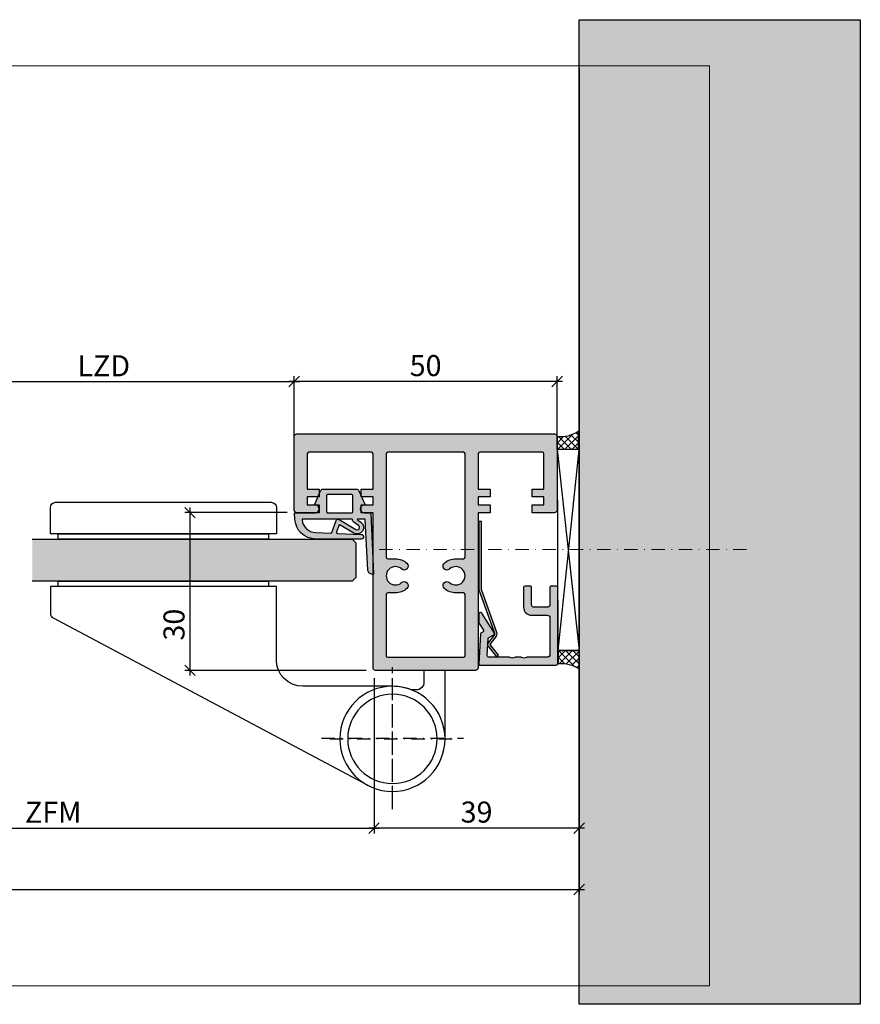
# Model space of a CAD drawing. Units: millimetres. Extents: x -37236 to -36808, y 10903 to 11091.
# Drawn here: x -36968 to -36808, y 10903 to 11091 of the extents above; entities that cross this region are included whole.
import ezdxf

# ---------------------------------------------------------------- set-up
doc = ezdxf.new("R2010")
doc.units = ezdxf.units.MM
doc.header["$LTSCALE"] = 0.2
doc.linetypes.add('STRICHPUNKT', pattern=[25.4, 12.7, -6.35, 0, -6.35])
doc.layers.add('Anker', color=4, linetype='Continuous', lineweight=18)
doc.layers.add('Bem_1_1', color=7, linetype='Continuous', lineweight=18)
for name, color, linetype in [('Band', 250, 'Continuous'), ('Dichtung-Falzlippendichtung-Kontur', 4, 'Continuous'), ('Dichtung-Falzlippendichtung-Schraffur', 252, 'Continuous'), ('Glasleiste', 2, 'Continuous'), ('Kämpfer', 2, 'Continuous'), ('Türdichtung', 3, 'Continuous'), ('Türkontur', 4, 'Continuous'), ('Türschraffur', 254, 'Continuous'), ('Wandanschlussdichtung', 3, 'Continuous'), ('Wandkontur', 4, 'Continuous'), ('Wandschraffur', 254, 'Continuous'), ('Zarge', 2, 'Continuous'), ('Zarge-Kontur', 2, 'Continuous'), ('Zarge-Schraffur', 250, 'Continuous')]:
    doc.layers.add(name, color=color, linetype=linetype)
doc.layers.add('küffner', color=1, linetype='Continuous', lineweight=18, plot=False)
doc.styles.add('Bemtext', font='arial.ttf')
doc.dimstyles.new('BEM_1_1$0', dxfattribs={"dimtxt": 4, "dimasz": 2, "dimexe": 1, "dimexo": 3, "dimgap": 1, "dimtad": 1, "dimdec": 0, "dimrnd": 0.1, "dimzin": 9, "dimdsep": 46, "dimtxsty": 'Bemtext', "dimblk": 'OBLIQUE', "dimcen": 0, "dimdle": 1, "dimclrd": 151, "dimclre": 252, "dimclrt": 151, "dimadec": 0, "dimazin": 2, "dimtfac": 1, "dimtdec": 0, "dimtix": 1, "dimtmove": 0, "dimatfit": 0, "dimldrblk": 'OBLIQUE', "dimfxl": 0, "dimtolj": 1, "dimtzin": 12, "dimarcsym": 0})

# ---------------------------------------------------------------- blocks, each defined once
blk = doc.blocks.new('_Oblique')
at = {"color": 0, "linetype": 'ByBlock', "lineweight": -2}
blk.add_line((-0.5, -0.5), (0.5, 0.5), dxfattribs=at)
blk = doc.blocks.new('*D21')
at = {"layer": 'Bem_1_1', "color": 252, "lineweight": -2}
for p, q in [((-36916.09788464522, 11010.94541415171), (-36916.09788464522, 11022.91832363465)), ((-36866.09788464522, 11010.82581978731), (-36866.09788464522, 11022.91832363465))]:
    blk.add_line(p, q, dxfattribs=at)
at = {"layer": 'Bem_1_1', "color": 151, "lineweight": -2}
blk.add_line((-36865.09788464522, 11021.91832363465), (-36917.09788464522, 11021.91832363465), dxfattribs=at)
at = {"layer": 'Defpoints', "color": 0}
for p in [(-36916.09788464522, 11021.91832363465), (-36916.09788464522, 11007.94541415171), (-36866.09788464522, 11007.82581978731)]:
    blk.add_point(p, dxfattribs=at)
at = {"layer": 'Bem_1_1', "color": 151, "lineweight": -2, "xscale": 2, "yscale": 2, "zscale": 2, "rotation": 180}
blk.add_blockref('_Oblique', (-36916.09788464522, 11021.91832363465), dxfattribs=at)
at = {"layer": 'Bem_1_1', "color": 151, "lineweight": -2, "xscale": 2, "yscale": 2, "zscale": 2}
blk.add_blockref('_Oblique', (-36866.09788464522, 11021.91832363465), dxfattribs=at)
at = {"layer": 'Bem_1_1', "color": 151, "insert": (-36891.09788464522, 11024.96061558554), "char_height": 4, "attachment_point": 5, "style": 'Bemtext'}
blk.add_mtext('\\A1;50', dxfattribs=at)
blk = doc.blocks.new('*D23')
at = {"layer": 'Bem_1_1', "color": 252, "lineweight": -2}
for p, q in [((-36900.90787843434, 10965.48353628846), (-36900.90787843434, 10935.98353628847)), ((-36861.90787843435, 10965.48353628846), (-36861.90787843435, 10935.98353628847))]:
    blk.add_line(p, q, dxfattribs=at)
at = {"layer": 'Bem_1_1', "color": 151, "lineweight": -2}
blk.add_line((-36860.90787843435, 10936.98353628847), (-36901.90787843434, 10936.98353628847), dxfattribs=at)
at = {"layer": 'Defpoints', "color": 0}
for p in [(-36900.90787843434, 10968.48353628846), (-36861.90787843435, 10968.48353628846), (-36900.90787843434, 10936.98353628847)]:
    blk.add_point(p, dxfattribs=at)
at = {"layer": 'Bem_1_1', "color": 151, "lineweight": -2, "xscale": 2, "yscale": 2, "zscale": 2, "rotation": 180}
blk.add_blockref('_Oblique', (-36900.90787843434, 10936.98353628847), dxfattribs=at)
at = {"layer": 'Bem_1_1', "color": 151, "lineweight": -2, "xscale": 2, "yscale": 2, "zscale": 2}
blk.add_blockref('_Oblique', (-36861.90787843435, 10936.98353628847), dxfattribs=at)
at = {"layer": 'Bem_1_1', "color": 151, "insert": (-36881.40787843434, 10940.02719249583), "char_height": 4, "attachment_point": 5, "style": 'Bemtext'}
blk.add_mtext('\\A1;39', dxfattribs=at)
blk = doc.blocks.new('*D26')
at = {"layer": 'Bem_1_1', "color": 252, "lineweight": -2}
for p, q in [((-36900.90787843434, 10965.48353628846), (-36900.90787843434, 10935.98353628847)), ((-37013.90226232677, 10948.47048607143), (-37013.90226232677, 10935.98353628847))]:
    blk.add_line(p, q, dxfattribs=at)
at = {"layer": 'Bem_1_1', "color": 151, "lineweight": -2}
blk.add_line((-37014.90226232677, 10936.98353628847), (-36899.90787843434, 10936.98353628847), dxfattribs=at)
at = {"layer": 'Defpoints', "color": 0}
for p in [(-36900.90787843434, 10968.48353628846), (-37013.90226232677, 10951.47048607143), (-36900.90787843434, 10936.98353628847)]:
    blk.add_point(p, dxfattribs=at)
at = {"layer": 'Bem_1_1', "color": 151, "lineweight": -2, "xscale": 2, "yscale": 2, "zscale": 2, "rotation": 180}
blk.add_blockref('_Oblique', (-37013.90226232677, 10936.98353628847), dxfattribs=at)
at = {"layer": 'Bem_1_1', "color": 151, "lineweight": -2, "xscale": 2, "yscale": 2, "zscale": 2}
blk.add_blockref('_Oblique', (-36900.90787843434, 10936.98353628847), dxfattribs=at)
at = {"layer": 'Bem_1_1', "color": 151, "insert": (-36961.91845051413, 10939.98353628847), "char_height": 4, "attachment_point": 5, "style": 'Bemtext'}
blk.add_mtext('\\A1;ZFM', dxfattribs=at)
blk = doc.blocks.new('*D28')
at = {"layer": 'Bem_1_1', "color": 252, "lineweight": -2}
for p, q in [((-36999.10013483019, 11014.47307978371), (-36999.10013483019, 11022.91832363465)), ((-36916.09788464522, 11010.94541415171), (-36916.09788464522, 11022.91832363465))]:
    blk.add_line(p, q, dxfattribs=at)
at = {"layer": 'Bem_1_1', "color": 151, "lineweight": -2}
blk.add_line((-37000.10013483019, 11021.91832363465), (-36915.09788464522, 11021.91832363465), dxfattribs=at)
at = {"layer": 'Defpoints', "color": 0}
for p in [(-36916.09788464522, 11021.91832363465), (-36999.10013483019, 11011.47307978371), (-36916.09788464522, 11007.94541415171)]:
    blk.add_point(p, dxfattribs=at)
at = {"layer": 'Bem_1_1', "color": 151, "lineweight": -2, "xscale": 2, "yscale": 2, "zscale": 2, "rotation": 180}
blk.add_blockref('_Oblique', (-36999.10013483019, 11021.91832363465), dxfattribs=at)
at = {"layer": 'Bem_1_1', "color": 151, "lineweight": -2, "xscale": 2, "yscale": 2, "zscale": 2}
blk.add_blockref('_Oblique', (-36916.09788464522, 11021.91832363465), dxfattribs=at)
at = {"layer": 'Bem_1_1', "color": 151, "insert": (-36952.29814697227, 11024.91832363465), "char_height": 4, "attachment_point": 5, "style": 'Bemtext'}
blk.add_mtext('\\A1;LZD ', dxfattribs=at)
blk = doc.blocks.new('*D29')
at = {"layer": 'Bem_1_1', "color": 252, "lineweight": -2}
for p, q in [((-36861.90787843434, 11081.49382842433), (-36861.90787843434, 10924.30543655213)), ((-37176.90921741472, 11078.7883967155), (-37176.90921741472, 10924.30543655213))]:
    blk.add_line(p, q, dxfattribs=at)
at = {"layer": 'Bem_1_1', "color": 151, "lineweight": -2}
blk.add_line((-37177.90921741472, 10925.30543655213), (-36860.90787843434, 10925.30543655213), dxfattribs=at)
at = {"layer": 'Defpoints', "color": 0}
for p in [(-36861.90787843434, 11084.49382842433), (-37176.90921741472, 11081.7883967155), (-36861.90787843434, 10925.30543655213)]:
    blk.add_point(p, dxfattribs=at)
at = {"layer": 'Bem_1_1', "color": 151, "lineweight": -2, "xscale": 2, "yscale": 2, "zscale": 2, "rotation": 180}
blk.add_blockref('_Oblique', (-37176.90921741472, 10925.30543655213), dxfattribs=at)
at = {"layer": 'Bem_1_1', "color": 151, "lineweight": -2, "xscale": 2, "yscale": 2, "zscale": 2}
blk.add_blockref('_Oblique', (-36861.90787843434, 10925.30543655213), dxfattribs=at)
at = {"layer": 'Bem_1_1', "color": 151, "insert": (-37109.78199814231, 10928.7419986258), "char_height": 4, "attachment_point": 5, "style": 'Bemtext'}
blk.add_mtext('\\A1;WÖ', dxfattribs=at)
blk = doc.blocks.new('*D32')
at = {"layer": 'Bem_1_1', "color": 252, "lineweight": -2}
for p, q in [((-36917.40787843434, 10996.98353628846), (-36936.90787843434, 10996.98353628846)), ((-36902.40787843434, 10966.98353628846), (-36936.90787843434, 10966.98353628846))]:
    blk.add_line(p, q, dxfattribs=at)
at = {"layer": 'Bem_1_1', "color": 151, "lineweight": -2}
blk.add_line((-36935.90787843434, 10997.98353628846), (-36935.90787843434, 10965.98353628846), dxfattribs=at)
at = {"layer": 'Defpoints', "color": 0}
for p in [(-36914.40787843434, 10996.98353628846), (-36935.90787843434, 10966.98353628846), (-36899.40787843434, 10966.98353628846)]:
    blk.add_point(p, dxfattribs=at)
at = {"layer": 'Bem_1_1', "color": 151, "lineweight": -2, "xscale": 2, "yscale": 2, "zscale": 2}
for p, rotation in [((-36935.90787843434, 10996.98353628846), 90), ((-36935.90787843434, 10966.98353628846), 270)]:
    blk.add_blockref('_Oblique', p, dxfattribs=dict(at, rotation=rotation))
at = {"layer": 'Bem_1_1', "color": 151, "insert": (-36938.9515346417, 10975.68288612816), "char_height": 4, "attachment_point": 5, "rotation": 90, "style": 'Bemtext'}
blk.add_mtext('\\A1;30', dxfattribs=at)
blk = doc.blocks.new('*U57')
at = {"layer": 'Zarge-Schraffur'}
h = blk.add_hatch(color=256, dxfattribs=at)
h.dxf.hatch_style = 1
h.paths.add_polyline_path([(9, 13.49972590695087, -0.4142135623730951), (9.5, 12.99972590695087), (9.5, 9.999725906950871, 0.4142135623730951), (11, 8.499725906950871), (14.80000000000001, 8.499725906950871, 0.4142135623730951), (15, 8.69972590695086), (15, 9.799725906950883, 0.4142135623730951), (14.80000000000001, 9.999725906950871), (11.5, 9.999725906950871, -0.4142135623730951), (11, 10.49972590695087), (11, 12.99972590695087, -0.4142135623730951), (11.5, 13.49972590695087), (14.80000000000001, 13.49972590695087, 0.4142135623730951), (15, 13.69972590695086), (15, 14.69972590695086, 0.4142135623730951), (14.70000000000002, 14.99972590695087), (0.3000000000000114, 14.99972590695087, 0.4142135623730951), (0, 14.69972590695086), (0, 0.1997259069508601, 0.4296339059668659), (0.2104671912486253, -1.4210854715202e-14), (5.953291423218644, 0.3009686648102985, 0.2539676464749507), (6.116029312726937, 0.4006945717612069), (6.443710144323603, 0.9682544207529133), (7.899281495516817, 0.03154214996679627, 0.1439362135719474), (8.00751376374933, -0.000274093049213775), (9.700000000000017, -0.000274093049213775, 0.7483492316017988), (9.862348402348744, 0.5520015424268792), (6.108232268232427, 2.96790966393489, 0.4284080738868826), (5.826794919243127, 2.899725906950877), (5.169912411815403, 1.761972029482735), (1.815700786872924, 1.586185246973983, -0.4296339059668366), (1.5, 1.885774107400394), (1.5, 5.767180517772587, 0.127016653792881), (1.475000000000051, 5.86400510142785, -0.2581988897471394), (1.475000000000023, 6.832250937979651, 0.1270166537929356), (1.5, 6.929075521635085), (1.5, 7.967180517772604, 0.127016653793077), (1.475000000000108, 8.064005101427782, -0.2581988897471345), (1.474999999999994, 9.03225093797947, 0.1270166537933556), (1.5, 9.129075521635386), (1.5, 12.99972590695087, -0.4142135623730951), (2, 13.49972590695087)])
at = {"layer": 'Glasleiste'}
blk.add_lwpolyline([(1.47500000000025, 9.032250937979953, 0.2581988897473624), (1.47500000000025, 8.064005101427497, -0.1270166537926798), (1.5, 7.967180517772604), (1.5, 6.929075521635085, -0.1270166537926236), (1.475000000000136, 6.832250937979879, 0.2581988897472569), (1.475000000000136, 5.864005101427679, -0.1270166537926335), (1.5, 5.767180517772587), (1.5, 1.885774107400394, 0.4296339059668365), (1.815700786872924, 1.586185246973983), (5.06147009227081, 1.7562888083351, 0.2539676464749385), (5.224207981779216, 1.85601471528598), (5.826794919243127, 2.899725906950877, -0.4284080738868826), (6.108232268232427, 2.96790966393489), (9.862348402348744, 0.5520015424268792, -0.7483492316017984), (9.700000000000017, -0.000274093049213775), (8.00751376374933, -0.000274093049213775, -0.1439362135719474), (7.899281495516817, 0.03154214996679627), (6.620205511682741, 0.854673333706458, 0.4284080738868769), (6.338768162693327, 0.7864895767223601), (6.116029312726937, 0.4006945717612069, -0.2539676464749508), (5.953291423218644, 0.3009686648102985), (0.2104671912486253, -1.4210854715202e-14, -0.4296339059668659), (0, 0.1997259069508601), (0, 14.69972590695086, -0.4142135623730951), (0.3000000000000114, 14.99972590695087), (14.70000000000002, 14.99972590695087, -0.4142135623730951), (15, 14.69972590695086), (15, 13.69972590695086, -0.4142135623730951), (14.80000000000001, 13.49972590695087), (11.5, 13.49972590695087, 0.4142135623730951), (11, 12.99972590695087), (11, 10.49972590695087, 0.4142135623730951), (11.5, 9.999725906950871), (14.80000000000001, 9.999725906950871, -0.4142135623730951), (15, 9.799725906950883), (15, 8.69972590695086, -0.4142135623730951), (14.80000000000001, 8.499725906950871), (11, 8.499725906950871, -0.4142135623730951), (9.5, 9.999725906950871), (9.5, 12.99972590695087, 0.4142135623730951), (9, 13.49972590695087), (2, 13.49972590695087, 0.4142135623730951), (1.5, 12.99972590695087), (1.5, 9.129075521635386, -0.1270166537926671)], format="xyb", close=True, dxfattribs=at)
blk = doc.blocks.new('Federclips')
at = {"layer": 'Glasleiste'}
h = blk.add_hatch(color=3, dxfattribs=at)
edge = h.paths.add_edge_path()
edge.add_line((8.441585417557974, -2.469468825069924), (21.3546517303742, -2.469468825069924))
edge.add_line((21.3546517303742, -2.469468825069924), (21.3546517303742, -2.969468825069924))
edge.add_line((21.3546517303742, -2.969468825069924), (8.354651730372382, -2.969468825069924))
edge.add_line((8.354651730372382, -2.969468825069924), (0.1035852209509471, -0.01084756772499418))
edge.add_arc((-1.154631945610163e-14, -0.5000000000007238), 0.5000000000007211, 78.04341575702449, 131.9872124956312)
edge.add_line((-0.3344823658105156, -0.1283529268755217), (-1.729817029096637, -1.194234523284393))
edge.add_arc((-2.064299394909999, -0.8225874501618652), 0.5000000000006454, 231.3401917331432, 311.98721249607956, ccw=False)
edge.add_line((-2.376646918774611, -1.213021854814286), (-4.361138021901468, 0.3818677596912323))
edge.add_line((-4.361138021901468, 0.3818677596912323), (-4.047917496242633, 0.7716021593853668))
edge.add_line((-4.047917496242633, 0.7716021593853668), (-2.064298452006085, -0.8225866015515919))
edge.add_arc((-1.729817029067349, -1.194234523300082), 0.5000000000310934, 127.37583215306569, 131.9870671327875, ccw=False)
edge.add_line((-2.033337376515817, -0.7968991502009146), (-0.6512528787831684, 0.2588607829359546))
edge.add_arc((-3.389954983390453e-12, -0.5000000000014078), 0.9999999999996276, 75.76554340734077, 130.6361302996547, ccw=False)
edge.add_line((0.2458903474865224, 0.4692976513991027), (8.441585417557974, -2.469468825069924))
blk.add_lwpolyline([(8.441585417557974, -2.469468825069924), (21.3546517303742, -2.469468825069924), (21.3546517303742, -2.969468825069924), (8.354651730372382, -2.969468825069924), (0.1035852209509471, -0.01084756772499418, 0.2398194066612875), (-0.3344823658105156, -0.1283529268755217), (-1.729817029096637, -1.194234523284393, -0.3671706883657631), (-2.376646918774611, -1.213021854814286), (-4.361138021901468, 0.3818677596912323), (-4.047917496242633, 0.7716021593853668), (-2.064298452006085, -0.8225866015515919, -0.02012302376457299), (-2.033337376515817, -0.7968991502009146), (-0.6512528787831684, 0.2588607829359546, -0.2441000436396213), (0.2458903474865224, 0.4692976513991027)], format="xyb", close=True, dxfattribs=at)
blk = doc.blocks.new('KLF30-20 HP00384 09100463')
at = {"layer": 'Zarge-Schraffur'}
h = blk.add_hatch(color=256, dxfattribs=at)
h.dxf.hatch_style = 1
h.paths.add_polyline_path([(988.06796572182, 114.71723226151, 0.4142135623730951), (987.56796572182, 115.21723226151), (983.31796572182, 115.21723226151), (983.31796572182, 113.71723226151), (985.56796572182, 113.71723226151), (985.56796572182, 112.21723226151), (983.31796572182, 112.21723226151), (983.31796572182, 110.71723226151), (985.56796572182, 110.71723226151), (985.56796572182, 104.01723226151, -0.4142135623730951), (985.26796572182, 103.71723226151), (973.3679657218199, 103.71723226151, -0.4142135623730951), (973.06796572182, 104.01723226151), (973.06796572182, 110.71723226151), (975.31796572182, 110.71723226151), (975.31796572182, 112.21723226151), (973.06796572182, 112.21723226151), (973.06796572182, 113.71723226151), (975.31796572182, 113.71723226151), (975.31796572182, 115.21723226151), (973.06796572182, 115.21723226151), (973.06796572182, 144.71723226151, 0.4142135623730951), (972.56796572182, 145.21723226151), (953.56796572182, 145.21723226151, 0.4142135623730951), (953.06796572182, 144.71723226151), (953.06796572182, 115.21723226151), (950.81796572182, 115.21723226151), (950.81796572182, 113.71723226151), (953.06796572182, 113.71723226151), (953.06796572182, 112.21723226151), (950.81796572182, 112.21723226151), (950.81796572182, 110.71723226151), (953.06796572182, 110.71723226151), (953.06796572182, 104.01723226151, -0.4142135623730951), (952.76796572182, 103.71723226151), (940.8679657218199, 103.71723226151, -0.4142135623730951), (940.56796572182, 104.01723226151), (940.56796572182, 110.71723226151), (942.81796572182, 110.71723226151), (942.81796572182, 112.21723226151), (940.56796572182, 112.21723226151), (940.56796572182, 113.71723226151), (942.81796572182, 113.71723226151), (942.81796572182, 115.21723226151), (938.56796572182, 115.21723226151, 0.4142135623730951), (938.06796572182, 114.71723226151), (938.06796572182, 100.71723226151, 0.4142135623730951), (938.56796572182, 100.21723226151), (987.56796572182, 100.21723226151, 0.4142135623730951), (988.06796572182, 100.71723226151)])
h.paths.add_polyline_path([(955.8679657218199, 103.71723226151, -0.4142135623730951), (955.56796572182, 104.01723226151), (955.56796572182, 123.66723226151, -0.4142135623730951), (955.8679657218199, 123.96723226151), (957.3179657218199, 123.9672322615107, 0.1865514856183471), (959.5039380455237, 124.8122322615077, 1), (958.4950277422753, 125.9222322615093, -2.260279552474585), (958.4950277422761, 128.5122322615101, 1), (959.5039380455239, 129.6222322615101, 0.1865514856184032), (957.31796572182, 130.46723226151), (955.8679657218199, 130.46723226151, -0.4142135623730955), (955.56796572182, 130.76723226151), (955.56796572182, 142.41723226151, -0.4142135623730951), (955.8679657218199, 142.71723226151), (963.06796572182, 142.71723226151), (970.26796572182, 142.71723226151, -0.4142135623730951), (970.56796572182, 142.41723226151), (970.56796572182, 130.76723226151, -0.4142135623730951), (970.26796572182, 130.46723226151), (968.81796572182, 130.46723226151, 0.1865514856184016), (966.631993398116, 129.62223226151, 1), (967.6409037013641, 128.51223226151, -2.260279552475192), (967.640903701365, 125.9222322615096, 1), (966.6319933981176, 124.8122322615093, 0.186551485618262), (968.81796572182, 123.9672322615107), (970.2679657218202, 123.96723226151, -0.4142135623729528), (970.56796572182, 123.66723226151), (970.56796572182, 104.01723226151, -0.4142135623730951), (970.26796572182, 103.71723226151), (963.06796572182, 103.71723226151)], flags=16)
at = {"layer": 'Zarge'}
for points in [[(938.56796572182, 100.21723226151, -0.414213562373095), (938.06796572182, 100.71723226151), (938.06796572182, 114.71723226151, -0.414213562373095), (938.56796572182, 115.21723226151), (942.81796572182, 115.21723226151), (942.81796572182, 113.71723226151), (940.56796572182, 113.71723226151), (940.56796572182, 112.21723226151), (942.81796572182, 112.21723226151), (942.81796572182, 110.71723226151), (940.56796572182, 110.71723226151), (940.56796572182, 104.01723226151, 0.414213562373095), (940.8679657218199, 103.71723226151), (952.76796572182, 103.71723226151, 0.414213562373095), (953.06796572182, 104.01723226151), (953.06796572182, 110.71723226151), (950.81796572182, 110.71723226151), (950.81796572182, 112.21723226151), (953.06796572182, 112.21723226151), (953.06796572182, 113.71723226151), (950.81796572182, 113.71723226151), (950.81796572182, 115.21723226151), (953.06796572182, 115.21723226151), (953.06796572182, 144.71723226151, -0.414213562373095), (953.56796572182, 145.21723226151), (972.56796572182, 145.21723226151, -0.414213562373095), (973.06796572182, 144.71723226151), (973.06796572182, 115.21723226151), (975.31796572182, 115.21723226151), (975.31796572182, 113.71723226151), (973.06796572182, 113.71723226151), (973.06796572182, 112.21723226151), (975.31796572182, 112.21723226151), (975.31796572182, 110.71723226151), (973.06796572182, 110.71723226151), (973.06796572182, 104.01723226151, 0.414213562373095), (973.3679657218199, 103.71723226151), (985.26796572182, 103.71723226151, 0.414213562373095), (985.56796572182, 104.01723226151), (985.56796572182, 110.71723226151), (983.31796572182, 110.71723226151), (983.31796572182, 112.21723226151), (985.56796572182, 112.21723226151), (985.56796572182, 113.71723226151), (983.31796572182, 113.71723226151), (983.31796572182, 115.21723226151), (987.56796572182, 115.21723226151, -0.414213562373095), (988.06796572182, 114.71723226151), (988.06796572182, 100.71723226151, -0.414213562373095), (987.56796572182, 100.21723226151)], [(966.631993398116, 129.6222322615101, -0.1865514856184012), (968.81796572182, 130.46723226151), (970.26796572182, 130.46723226151, 0.414213562373095), (970.56796572182, 130.76723226151), (970.56796572182, 142.41723226151, 0.414213562373095), (970.26796572182, 142.71723226151), (963.06796572182, 142.71723226151), (955.8679657218199, 142.71723226151, 0.414213562373095), (955.56796572182, 142.41723226151), (955.56796572182, 130.76723226151, 0.4142135623731034), (955.8679657218199, 130.46723226151), (957.31796572182, 130.46723226151, -0.1865514856184012), (959.5039380455239, 129.6222322615101, -1), (958.4950277422761, 128.5122322615101, 2.260279552474765), (958.4950277422753, 125.9222322615094, -1.000000000000001), (959.5039380455237, 124.8122322615077, -0.1865514856182761), (957.31796572182, 123.9672322615107), (955.8679657218199, 123.96723226151, 0.414213562373095), (955.56796572182, 123.66723226151), (955.56796572182, 104.01723226151, 0.414213562373095), (955.8679657218199, 103.71723226151), (963.06796572182, 103.71723226151), (970.26796572182, 103.71723226151, 0.414213562373095), (970.56796572182, 104.01723226151), (970.56796572182, 123.66723226151, 0.414213562373095), (970.26796572182, 123.96723226151), (968.81796572182, 123.96723226151, -0.1865514856182766), (966.6319933981177, 124.8122322615093, -0.9999999999999999), (967.640903701365, 125.9222322615096, 2.2602795524748), (967.640903701364, 128.51223226151, -0.9999999999999895)]]:
    blk.add_lwpolyline(points, format="xyb", close=True, dxfattribs=at)
blk = doc.blocks.new('Falzlippend15-5')
at = {"layer": 'Dichtung-Falzlippendichtung-Schraffur'}
h = blk.add_hatch(color=256, dxfattribs=at)
h.dxf.hatch_style = 1
edge = h.paths.add_edge_path()
edge.add_line((-11.14331580447248, -1.639459025469989), (-10.04488841350246, -4.197295236457478))
edge.add_arc((-9.585459866641068, -4.000000000000025), 0.4999999999999747, 203.2404353565354, 270.0000000000043)
edge.add_line((-9.585459866641031, -4.5), (-3.217744687875836, -4.500000000313477))
edge.add_arc((-3.217744687875799, -4.000000000313502), 0.4999999999999751, 269.9999999999958, 336.7595646434646)
edge.add_line((-2.758316141014404, -4.197295236770955), (-1.65988875941531, -1.639459047604973))
edge.add_arc((-1.75177446878761, -1.600000000313505), 0.1000000000000057, 336.7595646434812, 448.9834109661365)
edge.add_arc((-1.749973129474888, -0.7499888701775426), 0.7500268706077523, 180.0008502492904, 269.99792598036413, ccw=False)
edge.add_arc((-1.750000000000057, -0.7500000003134772), 0.75, 90, 180, ccw=False)
edge.add_line((-1.750000000000057, -3.13477244162641e-10), (-0.5959201012454969, -5.684341886080801e-14))
edge.add_arc((-0.5959201012455275, 0.0999999999999171), 0.09999999999997394, 270.0000000000176, 357.614055969629)
edge.add_line((-0.4960067939363171, 0.09583694552873112), (0, 11.69999999999999))
edge.add_arc((-0.1774802091010986, 10.82001320497595), 0.8977059563349473, 78.59726297034182, 174.0469166576127)
edge.add_line((-1.070344976434512, 10.91311793790555), (-1.597067538588135, 1.294532012399145))
edge.add_arc((-1.696917932235825, 1.299999999999997), 0.1000000000000086, 270.00000012341445, 356.86551059269937, ccw=False)
edge.add_line((-1.696917932020426, 1.199999999999989), (-2.969269568976983, 1.199999997259454))
edge.add_arc((-2.969269569192339, 1.299999997259448), 0.09999999999999476, 143.1551289184337, 270.0000001233895, ccw=False)
edge.add_arc((-2.809217168943694, 1.180069896056459), 0.2999999999997746, 122.0234559920959, 143.1551289184627, ccw=False)
edge.add_line((-2.968297088159488, 1.434419221398912), (-2.373847355109888, 1.806211107947149))
edge.add_arc((-3.11149901774816, 2.807742376058286), 1.243862876846684, 306.3725317439513, 480.8608542688042)
edge.add_line((-3.749544554846238, 3.875493634070438), (-6.318694517537551, 2.340272152915134))
edge.add_arc((-6.421285494239985, 2.511955266526312), 0.1999999999999703, 199.7850847789528, 300.8608542688052, ccw=False)
edge.add_line((-6.609479277686432, 2.444256670735115), (-7.046713922151184, 3.659715293384863))
edge.add_arc((-6.858520138704715, 3.727413889176081), 0.1999999999999982, 92.32556295395108, 199.785084778956, ccw=False)
edge.add_line((-6.866635656066649, 3.927249167287698), (-2.314505991891338, 4.112115861859422))
edge.add_arc((-2.315091419464635, 4.556057737928491), 0.4439422620715083, 270.0755560840854, 450.0000000000001)
edge.add_line((-2.315091419464636, 5), (-10.96163324793042, 5))
edge.add_arc((-10.9616332479304, 0.9999999999999649), 4.000000000000036, 90.00000000000037, 177.8065963845828)
edge.add_line((-14.95870256522664, 1.153091060252336), (-14.99895865874117, 0.1020408163265074))
edge.add_arc((-14.89897948556631, 0.1000000000000348), 0.1000000000000339, 178.8306171944195, 270)
edge.add_line((-14.89897948556631, 0), (-11.05320455451681, 0))
edge.add_arc((-11.05320455451681, -0.75), 0.75, 0, 90, ccw=False)
edge.add_arc((-11.05320815253867, -0.7499985096505595), 0.7500035980233434, 270.1358337740947, 359.9998861462356, ccw=False)
edge.add_arc((-11.05143008572925, -1.600000000000017), 0.1000000000000165, 89.99999999999288, 203.2404353565228)
edge = h.paths.add_edge_path(flags=16)
edge.add_arc((-8.703204554516816, -3.299999999999983), 0.2000000000000171, 180.0000000000081, 270.00000000000813, ccw=False)
edge.add_line((-8.903204554516833, -3.300000000000011), (-8.903204554516833, -0.1999999999999886))
edge.add_arc((-8.703204554516816, -0.2000000000000171), 0.2000000000000171, 89.99999999999193, 179.9999999999918, ccw=False)
edge.add_line((-8.703204554516788, 0), (-4.10000000000008, -3.13477244162641e-10))
edge.add_arc((-4.100000000000051, -0.2000000003134944), 0.2000000000000171, 8.185452315956354e-12, 90.00000000000807, ccw=False)
edge.add_line((-3.900000000000034, -0.2000000003134659), (-3.900000000000034, -3.300000000313489))
edge.add_arc((-4.100000000000051, -3.30000000031346), 0.2000000000000171, 269.99999999999187, 359.99999999999187, ccw=False)
edge.add_line((-4.10000000000008, -3.500000000313477), (-8.703204554516788, -3.5))
edge = h.paths.add_edge_path(flags=16)
edge.add_arc((-13.4641016151426, 1.299999999998582), 0.1000000000000141, 159.4300079079286, 270.0000000000173, ccw=False)
edge.add_arc((-10.89948685888743, 1.091938024523032), 2.669340756854871, 92.18378014431102, 174.7726728722312, ccw=False)
edge.add_line((-11.00120189177181, 3.759340155490889), (-8.123554645182367, 3.876204386931136))
edge.add_arc((-8.115439127820448, 3.676369108819487), 0.2000000000000293, 19.785084778951614, 92.32556295394647, ccw=False)
edge.add_line((-7.927245344373944, 3.7440677046107), (-7.115547342807361, 1.487646930361734))
edge.add_arc((-6.739159775914414, 1.623044121944125), 0.3999999999999893, 199.7850847789498, 300.8608542688019)
edge.add_line((-6.533977822509542, 1.279677894721715), (-3.339180648036518, 3.188761179625544))
edge.add_arc((-3.111499017748217, 2.807742376058245), 0.4438628768466611, -53.62746825605518, 120.86085426880689, ccw=False)
edge.add_line((-2.848273709570094, 2.45035366530044), (-3.752737698080864, 1.784194368866849))
edge.add_arc((-3.39691877594941, 1.301086829437759), 0.6000000000000169, 126.3724316808037, 180.0889497761598)
edge.add_arc((-4.096917932235811, 1.299999999999946), 0.09999999999995751, -89.9999999999842, 0.08900899159817754, ccw=False)
edge.add_line((-4.096917932235783, 1.199999999999989), (-13.46410161514257, 1.199999999998568))
at = {"layer": 'Dichtung-Falzlippendichtung-Kontur'}
blk.add_lwpolyline([(-11.14331580447248, -1.639459025469989), (-10.04488841350246, -4.197295236457478, 0.2998220750177176), (-9.585459866641031, -4.5), (-3.217744687875836, -4.500000000313477, 0.2998220750177174), (-2.758316141014404, -4.197295236770955), (-1.65988875941531, -1.639459047604973, 0.5329629284472822), (-1.750000279301105, -1.500015740293904, -0.4141986137325653), (-2.500000000000057, -0.7500000003134772, -0.4142135623730951), (-1.750000000000057, -3.13477244162641e-10), (-0.5959201012454969, -5.684341886080801e-14, 0.4020686661661699), (-0.4960067939363171, 0.09583694552873112), (0, 11.69999999999999, 0.4423544000304721), (-1.070344976434512, 10.91311793790555), (-1.597067538588135, 1.294532012399145, -0.3982794802395166), (-1.696917932020426, 1.199999999999989), (-2.969269568976983, 1.199999997259454, -0.6178830903890226), (-3.0492957693167, 1.359965047861067, -0.09246650475144226), (-2.968297088159488, 1.434419221398912), (-2.373847355109888, 1.806211107947149, 0.9530222616839449), (-3.749544554846238, 3.875493634070438), (-6.318694517537551, 2.340272152915134, -0.4720348272414892), (-6.609479277686432, 2.444256670735115), (-7.046713922151184, 3.659715293384863, -0.506558480301374), (-6.866635656066649, 3.927249167287698), (-2.314505991891338, 4.112115861859422, 0.9993408660579046), (-2.315091419464636, 5), (-10.96163324793042, 5, 0.4030449247050576), (-14.95870256522664, 1.153091060252336), (-14.99895865874117, 0.1020408163265074, 0.4202041028865537), (-14.89897948556631, 0), (-11.05320455451681, 0, -0.4142135623730951), (-10.30320455451681, -0.75, -0.4135187753883887), (-11.05143008572924, -1.5, 0.5386721293933515), (-11.14331579510156, -1.639459047291496)], format="xyb", dxfattribs=at)
for points in [[(-13.46410161514257, 1.199999999998568, -0.523732183032007), (-13.55772598311933, 1.335135135133669, -0.3768162254180932), (-11.00120189177181, 3.759340155490889), (-8.123554645182367, 3.876204386931136, -0.3275289516805985), (-7.927245344373944, 3.7440677046107), (-7.115547342807361, 1.487646930361734, 0.4720348272414875), (-6.533977822509542, 1.279677894721715), (-3.339180648036518, 3.188761179625544, -0.9530222616840215), (-2.848273709570094, 2.45035366530044), (-3.752737698080864, 1.784194368866849, 0.2387709300909404), (-3.996918052903936, 1.300155349934187, -0.4146686452109977), (-4.096917932235783, 1.199999999999989)], [(-8.703204554516788, -3.5, -0.4142135623730949), (-8.903204554516833, -3.300000000000011), (-8.903204554516833, -0.1999999999999886, -0.4142135623730951), (-8.703204554516788, 0), (-4.10000000000008, -3.13477244162641e-10, -0.4142135623730949), (-3.900000000000034, -0.2000000003134659), (-3.900000000000034, -3.300000000313489, -0.4142135623730951), (-4.10000000000008, -3.500000000313477)]]:
    blk.add_lwpolyline(points, format="xyb", close=True, dxfattribs=at)
blk = doc.blocks.new('*U96')
at = {"layer": 'Band', "linetype": 'STRICHPUNKT'}
for p, q in [((7213.096294160117, 7380.973391095784), (7213.096294160117, 7404.013834807645)), ((7225.001620723538, 7392.493612951715), (7201.190967596697, 7392.493612951715))]:
    blk.add_line(p, q, dxfattribs=at)
at = {"layer": 'Band'}
blk.add_lwpolyline([(7278.149957429487, 7431.476667580507), (7278.149957429487, 7436.476667580507, 0.414213562373095), (7277.149957429487, 7437.476667580507), (7236.149957429487, 7437.476667580507, 0.414213562373095), (7235.149957429487, 7436.476667580507), (7235.149957429487, 7431.476667580507)], format="xyb", close=True, dxfattribs=at)
for points in [[(7236.649957429487, 7430.476667580507), (7276.649957429487, 7430.476667580507), (7276.649957429487, 7431.476667580507), (7236.649957429487, 7431.476667580507)], [(7236.649957429487, 7421.476667580507), (7276.649957429487, 7421.476667580507), (7276.649957429487, 7422.476667580507), (7236.649957429487, 7422.476667580507)]]:
    blk.add_lwpolyline(points, close=True, dxfattribs=at)
blk.add_lwpolyline([(7203.096294160117, 7392.476667580507), (7203.096294160117, 7405.476667580507), (7207.096294160117, 7405.476667580507), (7207.096294160117, 7403.280497289196, 0.414213562373095), (7208.596294160117, 7401.780497289196), (7209.430403715531, 7401.780497289196, -0.09411142384764125), (7213.096294160117, 7402.476667580507), (7230.149957429487, 7402.476667580507, 0.414213562373095), (7235.149957429487, 7407.476667580507), (7235.149957429487, 7421.476667580507), (7278.149957429487, 7421.476667580507), (7278.149957429487, 7416.353844761442, -0.2772811490588564), (7277.619571304396, 7415.470972851993), (7217.792432909198, 7383.647948486018)], format="xyb", dxfattribs=at)
for radius in [10, 8.5]:
    blk.add_circle((7213.096294160117, 7392.476667580507), radius, dxfattribs=at)

msp = doc.modelspace()

# ---------------------------------------------------------------- hatches: boundary and pattern name
at = {"layer": 'Türdichtung'}
h = msp.add_hatch(dxfattribs=at)
h.set_pattern_fill('ANSI37', color=4, scale=0.3, angle=180, style=0)
h.set_pattern_definition([(45.00000000000001, (-36065.87500857218, 12209.17854179637), (-0.6735192090801863, 0.6735192090801866), []), (135, (-36065.87500857218, 12209.17854179637), (-0.6735192090801866, -0.6735192090801863), [])])
edge = h.paths.add_edge_path()
edge.add_arc((-36865.50940759313, 11017.61917157532), 6.174200316779165, 264.5307068363907, 303.5417800994083)
edge.add_line((-36862.09788464524, 11012.47307978371), (-36862.09788464524, 11008.97307978371))
edge.add_line((-36862.09788464524, 11008.97307978371), (-36866.09788464523, 11008.97307978371))
edge.add_line((-36866.09788464523, 11008.97307978371), (-36866.09788464523, 11011.47307978371))
h = msp.add_hatch(dxfattribs=at)
h.set_pattern_fill('ANSI37', color=4, scale=0.3, angle=180, style=0)
h.set_pattern_definition([(315, (-36065.68500236128, 9770.5780742758), (-0.6735192090801863, -0.6735192090801866), []), (225, (-36065.68500236128, 9770.5780742758), (-0.6735192090801866, 0.6735192090801863), [])])
edge = h.paths.add_edge_path()
edge.add_arc((-36865.31940138224, 10962.13744449685), 6.174200316779165, 56.4582199005917, 95.46929316360928, ccw=False)
edge.add_line((-36861.90787843435, 10967.28353628847), (-36861.90787843435, 10970.78353628847))
edge.add_line((-36861.90787843435, 10970.78353628847), (-36865.90787843434, 10970.78353628847))
edge.add_line((-36865.90787843434, 10970.78353628847), (-36865.90787843434, 10968.28353628846))
at = {"layer": 'Türschraffur'}
msp.add_hatch(color=111, dxfattribs=at).paths.add_polyline_path([(-36905.07454170371, 10983.95380531847), (-36965.90622451749, 10983.95380531847), (-36965.90622451749, 10991.95380531847), (-36905.07454170371, 10991.95380531847), (-36904.37454170371, 10991.25380531847), (-36904.37454170371, 10984.65380531847)])
at = {"layer": 'Wandschraffur'}
msp.add_hatch(color=256, dxfattribs=at).paths.add_polyline_path([(-36808.43478592785, 10903.46041982474), (-36861.90787843434, 10903.46041982474), (-36861.90787843434, 11090.75812630559), (-36808.43478592785, 11090.75812630559)])

# ---------------------------------------------------------------- linework, layer by layer
at = {"layer": 'Anker', "color": 252, "linetype": 'STRICHPUNKT'}
msp.add_line((-36830.05580340731, 10989.98353628846), (-36901.00903823119, 10989.98353628846), dxfattribs=at)
at = {"layer": 'Band', "linetype": 'STRICHPUNKT'}
for p, q in [((-36897.40787843434, 10940.57298960927), (-36897.40787843434, 10967.57298960927)), ((-36910.90787843434, 10954.07298960927), (-36883.90787843434, 10954.07298960927))]:
    msp.add_line(p, q, dxfattribs=at)
at = {"layer": 'küffner'}
msp.add_lwpolyline([(-37222.09922362561, 11081.97307978371), (-36837.09788464522, 11081.97307978371), (-36837.09788464523, 10906.97307978371), (-37222.09922362561, 10906.97307978372)], close=True, dxfattribs=at)
at = {"layer": 'Türkontur'}
for p, q in [((-36965.90622451749, 10991.95380531847), (-36905.07454170371, 10991.95380531847)), ((-36905.07454170371, 10991.95380531847), (-36904.37454170371, 10991.25380531847)), ((-36904.37454170371, 10991.25380531847), (-36904.37454170371, 10984.65380531847)), ((-36905.07454170371, 10983.95380531847), (-36965.90622451749, 10983.95380531847)), ((-36904.37454170371, 10984.65380531847), (-36905.07454170371, 10983.95380531847))]:
    msp.add_line(p, q, dxfattribs=at)
at = {"layer": 'Wandanschlussdichtung'}
for points in [[(-36866.09788464523, 11011.47307978371, 0.1718811700544997), (-36862.09788464524, 11012.47307978371), (-36862.09788464524, 11008.97307978371), (-36866.09788464523, 11008.97307978371)], [(-36865.90787843434, 10968.28353628846, -0.1718811700544997), (-36861.90787843435, 10967.28353628847), (-36861.90787843435, 10970.78353628847), (-36865.90787843434, 10970.78353628847)]]:
    msp.add_lwpolyline(points, format="xyb", close=True, dxfattribs=at)
at = {"layer": 'Wandkontur'}
for points in [[(-36808.43478592785, 10903.46041982474), (-36861.90787843434, 10903.46041982474), (-36861.90787843434, 11090.75812630559), (-36808.43478592785, 11090.75812630559)], [(-36865.95787843433, 10970.78353628847), (-36861.90787843435, 10970.78353628847), (-36861.90787843434, 11008.96521987287), (-36866.09788464523, 11008.97307978371)]]:
    msp.add_lwpolyline(points, close=True, dxfattribs=at)
for points in [[(-36866.09788464522, 11008.97307978225), (-36861.90787843434, 10970.78353628847)], [(-36865.9077794205, 10970.76363539516), (-36861.90787843434, 11008.96521987287)]]:
    msp.add_lwpolyline(points, dxfattribs=at)

# ---------------------------------------------------------------- block references
at = {"layer": 'Band', "xscale": -1}
msp.add_blockref('*U96', (-29684.31158427422, 3561.477137737965), dxfattribs=at)
at = {"layer": 'Dichtung-Falzlippendichtung-Kontur', "xscale": -1, "rotation": 180}
msp.add_blockref('Falzlippend15-5', (-36901.01603597718, 10996.96398019253), dxfattribs=at)
at = {"layer": 'Glasleiste', "xscale": -1, "rotation": 270}
msp.add_blockref('Federclips', (-36878.00548130219, 10973.942044225), dxfattribs=at)
at = {"layer": 'Kämpfer', "rotation": 180}
msp.add_blockref('KLF30-20 HP00384 09100463', (-35928.0299189234, 11112.19031204522), dxfattribs=at)
at = {"layer": 'Zarge-Kontur', "xscale": -1, "rotation": 270}
msp.add_blockref('*U57', (-36880.95760434128, 10967.98353628846), dxfattribs=at)

# ---------------------------------------------------------------- dimensions: what is measured, and where the dimension line sits
at = {"layer": 'Bem_1_1'}
for base, p1, p2, text, picture, middle in [((-36861.90787843434, 10925.30543655213), (-37176.90921741472, 11081.7883967155), (-36861.90787843434, 11084.49382842433), 'WÖ', '*D29', (-37109.78199814231, 10925.30543655213)), ((-36916.09788464522, 11021.91832363465), (-36999.10013483019, 11011.47307978371), (-36916.09788464522, 11007.94541415171), 'LZD ', '*D28', (-36952.29814697227, 11021.91832363465)), ((-36900.90787843434, 10936.98353628847), (-37013.90226232677, 10951.47048607143), (-36900.90787843434, 10968.48353628846), 'ZFM', '*D26', (-36961.91845051413, 10936.98353628847))]:
    dim = msp.add_linear_dim(base=base, p1=p1, p2=p2, text=text, dimstyle='BEM_1_1$0', dxfattribs=at)
    dim.commit()
    dim.dimension.update_dxf_attribs({"geometry": picture, "text_midpoint": middle, "dimtype": 128})
dim = msp.add_linear_dim(base=(-36916.09788464522, 11021.91832363465), p1=(-36866.09788464522, 11007.82581978731), p2=(-36916.09788464522, 11007.94541415171), angle=180, dimstyle='BEM_1_1$0', dxfattribs=at)
dim.commit()
dim.dimension.update_dxf_attribs({"geometry": '*D21', "text_midpoint": (-36891.09788464522, 11024.96061558554)})
dim = msp.add_linear_dim(base=(-36935.90787843434, 10966.98353628846), p1=(-36914.40787843434, 10996.98353628846), p2=(-36899.40787843434, 10966.98353628846), angle=90, dimstyle='BEM_1_1$0', dxfattribs=at)
dim.commit()
dim.dimension.update_dxf_attribs({"geometry": '*D32', "text_midpoint": (-36935.90787843434, 10975.68288612816), "dimtype": 128})
dim = msp.add_linear_dim(base=(-36900.90787843434, 10936.98353628847), p1=(-36861.90787843435, 10968.48353628846), p2=(-36900.90787843434, 10968.48353628846), dimstyle='BEM_1_1$0', dxfattribs=at)
dim.commit()
dim.dimension.update_dxf_attribs({"geometry": '*D23', "text_midpoint": (-36881.40787843434, 10940.02719249583)})

doc.saveas('drawing.dxf')
